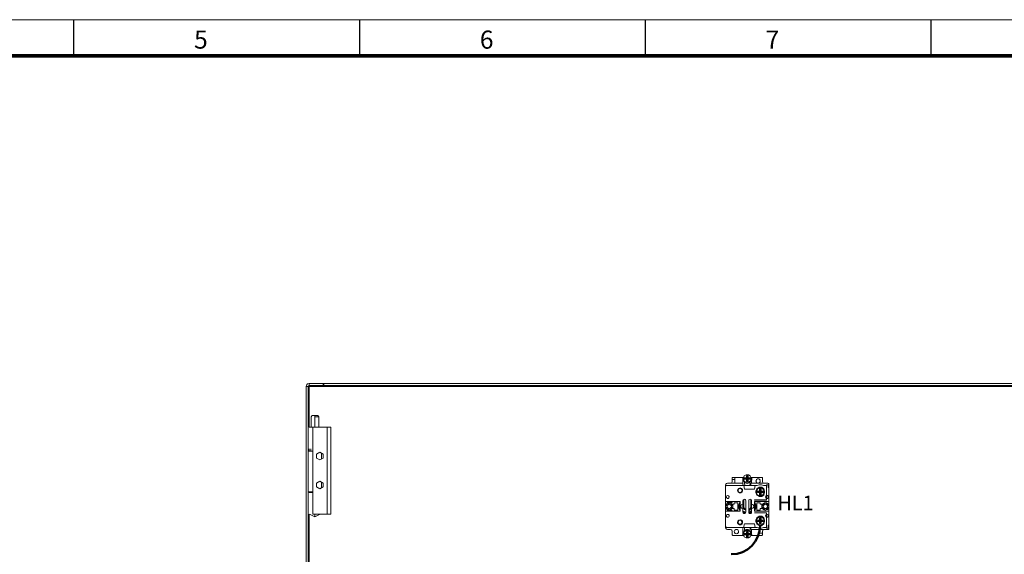
# Model space of a CAD drawing. Units: millimetres. Extents: x 0 to 6720, y 0 to 297.
# Drawn here: x 5160 to 5296, y 223 to 297 of the extents above; entities that cross this region are included whole.
import ezdxf

# ---------------------------------------------------------------- set-up
doc = ezdxf.new("R2010")
doc.units = ezdxf.units.MM
doc.layers.add('1 Основная', color=30, linetype='Continuous', lineweight=50)
doc.layers.add('ЛИСТ', color=4, linetype='Continuous')
doc.styles.add('TEXT', font='isocpeur.ttf')

# ---------------------------------------------------------------- blocks, each defined once
blk = doc.blocks.new('А3_1')
at = {"lineweight": 5}
blk.add_line((0, 297), (420, 297), dxfattribs=at)
for p, q in [((217.5, 292), (217.5, 297)), ((257, 292), (257, 297)), ((296.5, 292), (296.5, 297)), ((336, 292), (336, 297))]:
    blk.add_line(p, q)
at = {"const_width": 0.5}
blk.add_lwpolyline([(20, 5), (20, 292), (415, 292), (415, 5), (20, 5)], dxfattribs=at)
at = {"style": 'TEXT'}
for s, p in [('5', (234.1, 293)), ('6', (273.6, 293)), ('7', (313.1, 293))]:
    blk.add_text(s, height=2.5, dxfattribs=at).set_placement(p)

msp = doc.modelspace()

# ---------------------------------------------------------------- linework, layer by layer
at = {"layer": '1 Основная', "linetype": 'Continuous', "lineweight": 0, "ltscale": 4}
for p, q in [((5199.59, 246.32), (5199.65, 246.53)), ((5199.65, 246.53), (5199.8, 246.68)), ((5199.8, 246.68), (5200.01, 246.74)), ((5199.91, 246.38), (5199.95, 246.42)), ((5199.95, 246.42), (5200.01, 246.44)), ((5200.01, 246.44), (5215.59, 246.44)), ((5201.93, 246.44), (5201.93, 246.74)), ((5201.93, 246.44), (5316.65, 246.44)), ((5202.05, 246.44), (5202.05, 246.74)), ((5214.9, 246.44), (5216.28, 246.44)), ((5216.28, 246.74), (5318.57, 246.74)), ((5216.28, 246.44), (5318.57, 246.44)), ((5199.59, 246.32), (5318.99, 246.32)), ((5199.89, 127.76), (5199.89, 246.32)), ((5200.01, 240.7), (5200.01, 246.32)), ((5200.29, 242.15), (5200.42, 242.3)), ((5200.81, 242.3), (5200.81, 240.7)), ((5200.28, 240.7), (5200.29, 242.15)), ((5200.81, 242.15), (5201.33, 242.15)), ((5201.33, 242.15), (5201.34, 240.7)), ((5200.01, 240.7), (5200.5, 240.7)), ((5200.5, 240.7), (5200.5, 228.7)), ((5200.81, 240.7), (5202.23, 240.7)), ((5202.5, 240.7), (5202.5, 228.7)), ((5199.89, 231.78), (5199.89, 237.38)), ((5199.89, 237.38), (5200.35, 237.38)), ((5199.96, 237.38), (5200.14, 237.38)), ((5200.01, 237.38), (5200.01, 237.7)), ((5200.26, 237.38), (5200.26, 237.7)), ((5200.35, 237.38), (5200.5, 237.38)), ((5201.04, 236.97), (5201.5, 237.23)), ((5201.5, 237.23), (5201.96, 236.97)), ((5201.73, 236.31), (5201.73, 237.09)), ((5201.96, 236.44), (5201.96, 236.97)), ((5201.5, 236.17), (5201.96, 236.44)), ((5260.16, 233.97), (5260.42, 234.12)), ((5260.42, 234.12), (5260.72, 234.12)), ((5260.72, 234.12), (5260.98, 233.97)), ((5201.04, 232.97), (5201.5, 233.23)), ((5201.5, 233.23), (5201.96, 232.97)), ((5201.73, 232.31), (5201.73, 233.09)), ((5201.96, 232.44), (5201.96, 232.97)), ((5257.57, 232.7), (5257.61, 232.83)), ((5257.7, 232.93), (5257.83, 232.96)), ((5257.83, 232.96), (5259.97, 232.96)), ((5258.27, 232.96), (5258.37, 232.99)), ((5258.37, 232.99), (5258.44, 233.06)), ((5258.44, 233.06), (5258.47, 233.16)), ((5258.47, 233.66), (5258.48, 233.71)), ((5258.47, 233.16), (5258.47, 233.46)), ((5258.48, 233.71), (5258.52, 233.75)), ((5258.52, 233.75), (5258.57, 233.76)), ((5258.57, 233.76), (5260.02, 233.76)), ((5259.87, 233.76), (5259.92, 233.75)), ((5259.92, 233.75), (5259.96, 233.71)), ((5259.96, 233.71), (5259.97, 233.66)), ((5259.97, 232.86), (5259.97, 233.66)), ((5259.97, 233.52), (5260.03, 233.52)), ((5259.97, 233.35), (5260.05, 233.35)), ((5259.97, 232.86), (5260.02, 232.66)), ((5260.02, 233.52), (5260.02, 233.76)), ((5260.02, 233.62), (5260.03, 233.68)), ((5260.03, 233.71), (5260.16, 233.97)), ((5260.03, 233.71), (5260.41, 233.71)), ((5260.03, 233.49), (5260.03, 233.52)), ((5260.03, 233.49), (5260.07, 233.24)), ((5260.07, 233.24), (5260.28, 233.02)), ((5260.16, 233.26), (5260.42, 233.11)), ((5260.17, 233.52), (5260.24, 233.52)), ((5260.17, 232.91), (5260.17, 233.13)), ((5260.17, 232.91), (5260.21, 232.7)), ((5260.19, 233.52), (5260.19, 233.66)), ((5260.24, 233.66), (5260.24, 233.71)), ((5260.24, 233.52), (5260.41, 233.52)), ((5260.28, 233.02), (5260.57, 232.94)), ((5260.41, 233.52), (5260.44, 233.51)), ((5260.42, 233.11), (5260.72, 233.11)), ((5260.44, 233.72), (5260.46, 233.74)), ((5260.46, 233.74), (5260.47, 233.77)), ((5260.46, 233.57), (5260.49, 233.58)), ((5260.46, 233.49), (5260.47, 233.46)), ((5260.47, 233.46), (5260.52, 233.42)), ((5260.49, 233.58), (5260.52, 233.6)), ((5260.49, 233.47), (5260.52, 233.45)), ((5260.52, 233.6), (5260.52, 233.63)), ((5260.52, 233.45), (5260.52, 233.42)), ((5260.52, 233.24), (5260.52, 233.42)), ((5260.57, 232.94), (5260.87, 233.03)), ((5260.62, 233.86), (5260.67, 234)), ((5260.62, 233.63), (5260.62, 233.86)), ((5260.62, 233.24), (5260.62, 233.42)), ((5260.63, 233.6), (5260.65, 233.58)), ((5260.63, 233.45), (5260.65, 233.47)), ((5260.65, 233.58), (5260.68, 233.57)), ((5260.65, 233.47), (5260.7, 233.51)), ((5260.68, 233.74), (5260.7, 233.72)), ((5260.68, 233.49), (5260.7, 233.51)), ((5260.7, 233.72), (5260.73, 233.71)), ((5260.7, 233.51), (5260.73, 233.52)), ((5260.72, 233.11), (5260.98, 233.26)), ((5260.73, 233.71), (5261.11, 233.71)), ((5260.73, 233.52), (5260.92, 233.52)), ((5260.87, 233.03), (5261.08, 233.26)), ((5260.92, 233.71), (5260.95, 233.66)), ((5260.92, 233.68), (5261.11, 233.68)), ((5260.92, 233.52), (5260.97, 233.52)), ((5260.93, 232.7), (5260.97, 232.91)), ((5260.95, 233.52), (5260.95, 233.66)), ((5260.97, 233.52), (5261.11, 233.52)), ((5260.97, 232.91), (5260.97, 233.13)), ((5260.98, 233.97), (5261.11, 233.71)), ((5260.98, 233.26), (5261.11, 233.52)), ((5261.05, 232.75), (5261.08, 232.85)), ((5261.08, 233.26), (5261.11, 233.49)), ((5261.08, 232.85), (5261.09, 232.96)), ((5261.09, 233.35), (5261.17, 233.35)), ((5261.09, 232.96), (5263.43, 232.96)), ((5261.12, 233.52), (5261.12, 233.76)), ((5261.12, 233.76), (5262.57, 233.76)), ((5261.12, 233.55), (5261.12, 233.62)), ((5261.12, 233.52), (5261.17, 233.52)), ((5261.17, 232.96), (5261.18, 233.71)), ((5261.18, 233.71), (5261.22, 233.75)), ((5261.22, 233.75), (5261.25, 233.75)), ((5261.79, 233.22), (5261.79, 233.33)), ((5261.8, 233.15), (5261.86, 233.06)), ((5261.8, 233.14), (5261.91, 233.01)), ((5261.82, 233.39), (5261.88, 233.48)), ((5261.84, 233.46), (5261.99, 233.55)), ((5261.9, 233.01), (5262.07, 232.96)), ((5261.91, 233.01), (5262.07, 232.96)), ((5261.93, 232.66), (5262.22, 232.75)), ((5261.94, 233.52), (5262.03, 233.55)), ((5262.11, 233.55), (5262.2, 233.52)), ((5262.22, 232.75), (5262.52, 232.75)), ((5262.23, 233.01), (5262.34, 233.14)), ((5262.27, 233.48), (5262.33, 233.39)), ((5262.28, 233.06), (5262.35, 233.15)), ((5262.3, 233.46), (5262.37, 233.3)), ((5262.34, 233.14), (5262.37, 233.3)), ((5262.36, 233.22), (5262.36, 233.33)), ((5262.52, 232.75), (5262.81, 232.66)), ((5262.57, 233.76), (5262.62, 233.75)), ((5262.62, 233.75), (5262.66, 233.71)), ((5262.66, 233.71), (5262.67, 233.66)), ((5262.7, 233.06), (5262.77, 232.99)), ((5262.77, 232.99), (5262.87, 232.96)), ((5263.23, 230.64), (5263.23, 232.76)), ((5263.23, 230.64), (5263.23, 232.76)), ((5263.23, 232.76), (5263.47, 232.76)), ((5263.43, 232.96), (5263.5, 232.94)), ((5263.5, 232.94), (5263.55, 232.89)), ((5263.55, 232.89), (5263.57, 232.82)), ((5199.89, 231.78), (5200.5, 231.78)), ((5199.96, 231.78), (5200.14, 231.78)), ((5200.01, 231.7), (5200.01, 231.78)), ((5200.01, 231.7), (5200.5, 231.7)), ((5200.19, 231.78), (5200.22, 231.78)), ((5200.22, 231.7), (5200.22, 231.78)), ((5201.5, 232.17), (5201.96, 232.44)), ((5257.57, 226.82), (5257.57, 232.7)), ((5257.57, 232.52), (5257.59, 232.59)), ((5257.59, 232.59), (5257.64, 232.64)), ((5257.64, 232.64), (5257.71, 232.66)), ((5259.25, 232.11), (5259.38, 232.25)), ((5259.28, 232.09), (5259.4, 232.23)), ((5259.31, 231.73), (5259.47, 231.62)), ((5259.32, 232.08), (5259.42, 232.2)), ((5259.33, 231.75), (5259.48, 231.65)), ((5259.36, 231.78), (5259.49, 231.69)), ((5259.38, 232.25), (5259.57, 232.31)), ((5259.4, 232.23), (5259.57, 232.28)), ((5259.42, 232.2), (5259.57, 232.24)), ((5259.47, 231.62), (5259.67, 231.62)), ((5259.48, 231.65), (5259.66, 231.65)), ((5259.49, 231.69), (5259.65, 231.69)), ((5259.57, 232.31), (5259.76, 232.25)), ((5259.57, 232.28), (5259.74, 232.23)), ((5259.57, 232.24), (5259.72, 232.2)), ((5259.65, 231.69), (5259.78, 231.78)), ((5259.66, 231.65), (5259.81, 231.75)), ((5259.67, 231.62), (5259.84, 231.73)), ((5259.72, 232.2), (5259.83, 232.08)), ((5259.74, 232.23), (5259.86, 232.09)), ((5259.76, 232.25), (5259.89, 232.11)), ((5259.78, 231.78), (5259.85, 231.92)), ((5259.81, 231.75), (5259.89, 231.91)), ((5259.83, 232.08), (5259.85, 231.92)), ((5259.84, 231.73), (5259.92, 231.91)), ((5259.86, 232.09), (5259.89, 231.91)), ((5259.89, 232.11), (5259.92, 231.91)), ((5260.07, 232.66), (5261.93, 232.66)), ((5260.17, 232.16), (5261.57, 232.16)), ((5260.21, 232.7), (5260.24, 232.66)), ((5260.9, 232.66), (5260.93, 232.7)), ((5261.57, 232.16), (5261.67, 232.66)), ((5261.77, 231.84), (5261.89, 232.19)), ((5261.84, 231.91), (5262, 232.17)), ((5261.84, 231.61), (5261.87, 231.53)), ((5261.87, 231.53), (5262, 231.35)), ((5261.89, 232.19), (5262.19, 232.41)), ((5261.96, 232.12), (5262, 232.17)), ((5261.99, 231.66), (5261.99, 231.86)), ((5262, 232.17), (5262.27, 232.3)), ((5262.06, 231.79), (5262.34, 231.79)), ((5262.12, 232.23), (5262.22, 232.29)), ((5262.19, 232.41), (5262.56, 232.41)), ((5262.22, 232.29), (5262.26, 232.3)), ((5262.27, 232.3), (5262.31, 232.31)), ((5262.27, 231.66), (5262.34, 231.73)), ((5262.31, 232.1), (5262.31, 232.31)), ((5262.31, 232.31), (5262.35, 232.31)), ((5262.35, 232.31), (5262.39, 232.31)), ((5262.39, 232.31), (5262.44, 232.31)), ((5262.4, 232.07), (5262.44, 232.1)), ((5262.4, 231.79), (5262.4, 232.07)), ((5262.47, 232.3), (5262.74, 232.17)), ((5262.47, 231.66), (5262.75, 231.66)), ((5262.48, 232.3), (5262.53, 232.29)), ((5262.53, 232.29), (5262.62, 232.23)), ((5262.56, 232.41), (5262.86, 232.19)), ((5262.68, 231.79), (5262.75, 231.86)), ((5262.74, 232.17), (5262.9, 231.91)), ((5262.74, 232.17), (5262.79, 232.12)), ((5262.74, 231.35), (5262.9, 231.61)), ((5262.74, 231.35), (5262.87, 231.53)), ((5262.75, 231.66), (5262.75, 231.86)), ((5262.76, 232.13), (5262.79, 232.12)), ((5262.79, 232.12), (5262.9, 231.91)), ((5262.81, 232.66), (5263.21, 232.66)), ((5262.86, 232.19), (5262.97, 231.84)), ((5262.86, 231.33), (5262.97, 231.68)), ((5262.87, 231.53), (5262.9, 231.61)), ((5262.97, 231.68), (5262.97, 231.84)), ((5263.21, 230.66), (5263.21, 232.66)), ((5257.57, 230.42), (5259.57, 230.42)), ((5257.58, 229.86), (5257.66, 230.04)), ((5257.62, 229.86), (5257.69, 230.02)), ((5257.66, 230.04), (5257.67, 230.05)), ((5257.69, 231.14), (5257.76, 231.23)), ((5257.69, 230.02), (5257.81, 230.14)), ((5257.72, 230.93), (5257.81, 230.87)), ((5257.76, 231.23), (5257.87, 231.26)), ((5257.79, 230.18), (5257.97, 230.25)), ((5257.81, 230.87), (5257.93, 230.87)), ((5257.81, 230.14), (5257.97, 230.21)), ((5257.83, 229.94), (5257.89, 230)), ((5257.87, 231.26), (5257.98, 231.23)), ((5257.89, 230.22), (5257.92, 230.24)), ((5257.89, 230), (5257.97, 230.04)), ((5257.92, 230.24), (5257.97, 230.25)), ((5257.93, 230.87), (5258.02, 230.93)), ((5257.95, 230.03), (5258.07, 230.06)), ((5257.98, 231.23), (5258.05, 231.14)), ((5258, 230.05), (5258.04, 230.06)), ((5258.02, 230.93), (5258.07, 231.03)), ((5258.04, 230.26), (5258.1, 230.26)), ((5258.04, 230.06), (5258.07, 230.06)), ((5258.05, 231.14), (5258.07, 231.03)), ((5258.1, 230.26), (5258.17, 230.25)), ((5258.1, 230.06), (5258.17, 230.04)), ((5258.17, 230.04), (5258.17, 230.25)), ((5258.17, 230.21), (5258.33, 230.14)), ((5258.17, 230.04), (5258.35, 229.86)), ((5258.17, 230.04), (5258.25, 230)), ((5258.23, 230.24), (5258.25, 230.22)), ((5258.25, 230), (5258.31, 229.94)), ((5258.33, 230.14), (5258.45, 230.02)), ((5258.35, 230.18), (5258.49, 230.04)), ((5258.35, 230.18), (5258.48, 230.05)), ((5258.45, 230.02), (5258.52, 229.86)), ((5258.47, 230.31), (5258.47, 230.42)), ((5258.48, 230.05), (5258.49, 230.04)), ((5258.49, 230.04), (5258.56, 229.86)), ((5259.27, 229.26), (5259.27, 230.26)), ((5259.39, 229.99), (5259.57, 230.42)), ((5259.39, 229.95), (5259.57, 230.34)), ((5259.55, 230.02), (5259.56, 230.03)), ((5259.55, 230), (5259.56, 230.01)), ((5259.55, 229.99), (5259.55, 230)), ((5259.56, 230.06), (5259.57, 230.07)), ((5259.56, 230.04), (5259.56, 230.06)), ((5259.56, 230.04), (5259.56, 230.05)), ((5259.56, 230.01), (5259.56, 230.01)), ((5259.69, 229.85), (5259.79, 230)), ((5259.79, 230), (5259.97, 230.06)), ((5259.97, 230.48), (5260.07, 230.56)), ((5259.97, 228.96), (5259.97, 230.56)), ((5259.97, 230.33), (5260.01, 230.4)), ((5259.98, 230.6), (5260.07, 230.64)), ((5259.99, 230.64), (5260.01, 230.65)), ((5259.99, 230.64), (5259.99, 230.64)), ((5259.99, 229.93), (5260.07, 230.05)), ((5260, 230.66), (5260.07, 230.73)), ((5260.01, 230.65), (5260.02, 230.64)), ((5260.01, 230.4), (5260.07, 230.43)), ((5260.02, 230.64), (5260.02, 230.66)), ((5260.02, 230.66), (5260.04, 230.66)), ((5260.04, 230.66), (5260.05, 230.67)), ((5260.05, 230.67), (5260.07, 230.68)), ((5260.07, 230.73), (5260.17, 230.76)), ((5260.17, 230.76), (5260.27, 230.73)), ((5260.27, 230.73), (5260.34, 230.66)), ((5260.77, 230.56), (5260.8, 230.66)), ((5260.8, 230.66), (5260.87, 230.73)), ((5260.87, 230.73), (5260.97, 230.76)), ((5260.97, 230.76), (5261.07, 230.73)), ((5261.07, 230.68), (5261.09, 230.67)), ((5261.07, 230.64), (5261.16, 230.6)), ((5261.07, 230.56), (5261.17, 230.46)), ((5261.07, 230.56), (5261.17, 230.49)), ((5261.07, 230.41), (5261.17, 230.32)), ((5261.07, 230.09), (5261.08, 230.08)), ((5261.09, 230.67), (5261.1, 230.66)), ((5261.1, 230.66), (5261.12, 230.66)), ((5261.12, 230.66), (5261.12, 230.64)), ((5261.12, 230.64), (5261.14, 230.65)), ((5261.14, 230.66), (5261.17, 230.56)), ((5261.14, 230.65), (5261.15, 230.64)), ((5261.15, 230.64), (5261.15, 230.64)), ((5261.17, 228.96), (5261.17, 230.56)), ((5261.17, 228.96), (5261.17, 230.56)), ((5261.17, 230.06), (5261.35, 230)), ((5261.35, 230), (5261.46, 229.85)), ((5261.57, 230.66), (5263.21, 230.66)), ((5261.57, 230.42), (5263.57, 230.42)), ((5261.57, 230.42), (5261.75, 229.99)), ((5261.57, 230.34), (5261.75, 229.95)), ((5261.59, 230.02), (5261.59, 230)), ((5261.59, 230.01), (5261.59, 230)), ((5261.59, 230), (5261.6, 229.99)), ((5261.87, 230.26), (5262.37, 230.26)), ((5261.89, 231.33), (5262.19, 231.11)), ((5262.06, 231.2), (5262.68, 231.2)), ((5262.07, 231.3), (5262.22, 231.25)), ((5262.19, 231.11), (5262.56, 231.11)), ((5262.33, 231.21), (5262.35, 231.21)), ((5262.35, 231.21), (5262.37, 231.21)), ((5262.37, 231.21), (5262.41, 231.21)), ((5262.41, 231.21), (5262.44, 231.21)), ((5262.52, 231.25), (5262.67, 231.3)), ((5262.56, 231.11), (5262.86, 231.33)), ((5262.57, 229.46), (5262.57, 230.06)), ((5262.58, 229.86), (5262.66, 230.04)), ((5262.62, 229.86), (5262.69, 230.02)), ((5262.66, 230.04), (5262.79, 230.18)), ((5262.66, 230.04), (5262.67, 230.05)), ((5262.67, 231.3), (5262.74, 231.35)), ((5262.67, 230.05), (5262.79, 230.18)), ((5262.69, 230.02), (5262.81, 230.14)), ((5262.79, 230.18), (5262.97, 230.25)), ((5262.81, 230.14), (5262.97, 230.21)), ((5262.83, 229.94), (5262.89, 230)), ((5262.89, 230.22), (5262.92, 230.24)), ((5262.89, 230), (5262.97, 230.04)), ((5262.92, 230.24), (5262.97, 230.25)), ((5262.95, 230.03), (5263.07, 230.06)), ((5263, 230.05), (5263.04, 230.06)), ((5263.04, 230.26), (5263.1, 230.26)), ((5263.04, 230.06), (5263.07, 230.06)), ((5263.1, 230.26), (5263.17, 230.25)), ((5263.1, 230.06), (5263.14, 230.05)), ((5263.11, 231.18), (5263.21, 231.25)), ((5263.11, 230.94), (5263.21, 230.87)), ((5263.14, 230.05), (5263.17, 230.04)), ((5263.17, 230.04), (5263.17, 230.25)), ((5263.17, 230.21), (5263.33, 230.14)), ((5263.17, 230.04), (5263.35, 229.86)), ((5263.17, 230.04), (5263.25, 230)), ((5263.23, 231.26), (5263.35, 231.25)), ((5263.23, 230.86), (5263.35, 230.87)), ((5263.23, 230.24), (5263.25, 230.22)), ((5263.25, 230), (5263.31, 229.94)), ((5263.33, 230.14), (5263.45, 230.02)), ((5263.35, 231.25), (5263.44, 231.17)), ((5263.35, 230.87), (5263.44, 230.95)), ((5263.35, 230.18), (5263.49, 230.04)), ((5263.35, 230.18), (5263.48, 230.05)), ((5263.45, 230.02), (5263.52, 229.86)), ((5263.48, 230.05), (5263.49, 230.04)), ((5263.49, 230.04), (5263.56, 229.86)), ((5200.01, 145.7), (5200.01, 228.7)), ((5200.08, 228.7), (5200.81, 228.3)), ((5200.5, 228.7), (5203, 228.7)), ((5200.81, 228.7), (5200.82, 228.7)), ((5200.81, 228.7), (5202.23, 228.7)), ((5202.64, 228.7), (5202.7, 228.7)), ((5257.57, 229.79), (5257.58, 229.86)), ((5257.57, 229.73), (5257.57, 229.79)), ((5257.58, 229.86), (5257.79, 229.86)), ((5257.58, 229.66), (5257.66, 229.48)), ((5257.58, 229.66), (5257.79, 229.66)), ((5257.62, 229.66), (5257.69, 229.5)), ((5257.66, 229.48), (5257.79, 229.34)), ((5257.69, 229.5), (5257.81, 229.38)), ((5257.76, 228.63), (5257.87, 228.66)), ((5257.77, 229.72), (5257.8, 229.87)), ((5257.77, 229.79), (5257.79, 229.86)), ((5257.78, 229.71), (5257.81, 229.64)), ((5257.79, 229.34), (5257.97, 229.27)), ((5257.81, 229.38), (5257.97, 229.31)), ((5257.83, 229.58), (5257.89, 229.52)), ((5257.86, 229.32), (5257.88, 229.3)), ((5257.87, 228.66), (5257.98, 228.63)), ((5257.88, 229.3), (5257.97, 229.27)), ((5257.89, 229.52), (5257.97, 229.48)), ((5257.96, 229.49), (5257.98, 229.47)), ((5257.99, 229.47), (5258.15, 229.47)), ((5258.04, 229.46), (5258.1, 229.46)), ((5258.04, 229.26), (5258.1, 229.26)), ((5258.1, 229.46), (5258.17, 229.48)), ((5258.1, 229.26), (5258.17, 229.27)), ((5258.16, 229.47), (5258.18, 229.49)), ((5258.17, 229.48), (5258.35, 229.66)), ((5258.17, 229.48), (5258.25, 229.52)), ((5258.17, 229.31), (5258.33, 229.38)), ((5258.25, 229.52), (5258.31, 229.58)), ((5258.31, 229.94), (5258.35, 229.86)), ((5258.31, 229.58), (5258.35, 229.66)), ((5258.33, 229.64), (5258.37, 229.71)), ((5258.33, 229.38), (5258.45, 229.5)), ((5258.35, 229.87), (5258.37, 229.72)), ((5258.35, 229.34), (5258.49, 229.48)), ((5258.35, 229.34), (5258.38, 229.36)), ((5258.38, 229.36), (5258.49, 229.48)), ((5258.45, 229.5), (5258.52, 229.66)), ((5258.49, 229.48), (5258.56, 229.66)), ((5258.5, 229.52), (5258.52, 229.54)), ((5258.52, 229.54), (5258.56, 229.66)), ((5258.57, 229.46), (5258.77, 229.46)), ((5259.39, 229.86), (5259.47, 229.35)), ((5259.52, 229.84), (5259.53, 229.86)), ((5259.52, 229.82), (5259.52, 229.84)), ((5259.52, 229.82), (5259.53, 229.8)), ((5259.52, 229.79), (5259.53, 229.8)), ((5259.52, 229.77), (5259.52, 229.79)), ((5259.52, 229.78), (5259.52, 229.73)), ((5259.52, 229.73), (5259.53, 229.72)), ((5259.52, 229.7), (5259.53, 229.72)), ((5259.52, 229.7), (5259.52, 229.68)), ((5259.52, 229.68), (5259.53, 229.66)), ((5259.52, 229.21), (5259.57, 229.16)), ((5259.53, 229.93), (5259.55, 229.94)), ((5259.53, 229.91), (5259.53, 229.93)), ((5259.53, 229.9), (5259.53, 229.91)), ((5259.53, 229.9), (5259.54, 229.87)), ((5259.53, 229.86), (5259.54, 229.87)), ((5259.53, 229.86), (5259.54, 229.87)), ((5259.53, 229.66), (5259.54, 229.65)), ((5259.53, 229.62), (5259.54, 229.65)), ((5259.53, 229.62), (5259.53, 229.61)), ((5259.53, 229.61), (5259.53, 229.59)), ((5259.53, 229.59), (5259.55, 229.58)), ((5259.54, 229.97), (5259.55, 229.99)), ((5259.54, 229.97), (5259.55, 229.94)), ((5259.54, 229.94), (5259.55, 229.94)), ((5259.54, 229.55), (5259.55, 229.53)), ((5259.55, 229.53), (5259.55, 229.52)), ((5259.55, 229.52), (5259.56, 229.51)), ((5259.56, 229.5), (5259.56, 229.51)), ((5259.56, 229.48), (5259.56, 229.51)), ((5259.56, 229.48), (5259.56, 229.46)), ((5259.56, 229.46), (5259.57, 229.45)), ((5259.79, 229.52), (5259.97, 229.46)), ((5259.97, 229.19), (5260.01, 229.12)), ((5259.97, 229.04), (5260.1, 228.94)), ((5259.99, 228.88), (5260.01, 228.87)), ((5260, 228.86), (5260.07, 228.79)), ((5260.01, 229.12), (5260.37, 228.96)), ((5260.01, 228.87), (5260.02, 228.88)), ((5260.02, 228.88), (5260.02, 228.86)), ((5260.02, 228.86), (5260.04, 228.86)), ((5260.04, 228.86), (5260.05, 228.85)), ((5260.05, 228.85), (5260.07, 228.84)), ((5260.07, 228.84), (5260.08, 228.84)), ((5260.07, 228.79), (5260.17, 228.76)), ((5260.08, 228.84), (5260.1, 228.82)), ((5260.1, 228.82), (5260.15, 228.81)), ((5260.14, 229.51), (5260.32, 229.33)), ((5260.15, 228.81), (5260.15, 228.8)), ((5260.15, 228.8), (5260.17, 228.79)), ((5260.17, 228.79), (5260.19, 228.78)), ((5260.17, 228.76), (5260.27, 228.79)), ((5260.18, 229.31), (5260.37, 229.22)), ((5260.18, 228.9), (5260.33, 228.85)), ((5260.19, 228.78), (5260.2, 228.78)), ((5260.2, 228.78), (5260.21, 228.78)), ((5260.21, 228.78), (5260.22, 228.77)), ((5260.27, 228.79), (5260.34, 228.86)), ((5260.32, 229.33), (5260.37, 229.31)), ((5260.77, 229.31), (5260.82, 229.33)), ((5260.77, 229.21), (5260.82, 229.21)), ((5260.77, 228.96), (5260.92, 228.99)), ((5260.8, 228.87), (5260.96, 228.91)), ((5260.8, 228.86), (5260.87, 228.79)), ((5260.81, 228.85), (5261.05, 228.94)), ((5260.82, 229.33), (5261, 229.51)), ((5260.82, 229.21), (5261.08, 229.44)), ((5260.87, 228.79), (5260.97, 228.76)), ((5260.92, 228.99), (5261.17, 229.2)), ((5260.92, 228.77), (5260.93, 228.78)), ((5260.93, 228.78), (5260.94, 228.78)), ((5260.94, 228.78), (5260.96, 228.78)), ((5260.96, 228.91), (5261.05, 228.94)), ((5260.96, 228.78), (5260.97, 228.79)), ((5260.97, 228.79), (5260.99, 228.8)), ((5260.97, 228.76), (5261.07, 228.79)), ((5260.99, 228.8), (5260.99, 228.81)), ((5260.99, 228.81), (5261.01, 228.8)), ((5261, 229.51), (5261.07, 229.76)), ((5261.01, 228.8), (5261.05, 228.83)), ((5261.05, 228.94), (5261.17, 229.06)), ((5261.05, 228.94), (5261.17, 229.03)), ((5261.05, 228.83), (5261.07, 228.84)), ((5261.07, 228.79), (5261.14, 228.86)), ((5261.07, 228.84), (5261.09, 228.85)), ((5261.09, 228.85), (5261.1, 228.86)), ((5261.1, 228.86), (5261.12, 228.86)), ((5261.12, 228.86), (5261.12, 228.88)), ((5261.12, 228.88), (5261.14, 228.87)), ((5261.14, 228.86), (5261.17, 228.96)), ((5261.14, 228.87), (5261.15, 228.88)), ((5261.17, 229.46), (5261.35, 229.52)), ((5261.35, 229.52), (5261.46, 229.67)), ((5261.46, 229.67), (5261.46, 229.85)), ((5261.57, 229.1), (5261.75, 229.53)), ((5261.57, 229.45), (5261.58, 229.46)), ((5261.57, 229.16), (5261.62, 229.21)), ((5261.57, 228.88), (5263.23, 228.88)), ((5261.58, 229.5), (5261.59, 229.5)), ((5261.58, 229.48), (5261.59, 229.5)), ((5261.58, 229.46), (5261.58, 229.48)), ((5261.59, 229.52), (5261.6, 229.53)), ((5261.59, 229.5), (5261.59, 229.52)), ((5261.6, 229.99), (5261.6, 229.97)), ((5261.6, 229.97), (5261.6, 229.95)), ((5261.6, 229.95), (5261.61, 229.93)), ((5261.6, 229.57), (5261.61, 229.59)), ((5261.6, 229.55), (5261.6, 229.57)), ((5261.6, 229.53), (5261.6, 229.55)), ((5261.61, 229.93), (5261.61, 229.91)), ((5261.61, 229.91), (5261.61, 229.9)), ((5261.61, 229.9), (5261.61, 229.88)), ((5261.61, 229.88), (5261.62, 229.86)), ((5261.61, 229.86), (5261.62, 229.86)), ((5261.61, 229.64), (5261.62, 229.66)), ((5261.61, 229.65), (5261.61, 229.64)), ((5261.61, 229.62), (5261.61, 229.64)), ((5261.61, 229.61), (5261.61, 229.62)), ((5261.61, 229.59), (5261.61, 229.61)), ((5261.62, 229.84), (5261.62, 229.82)), ((5261.62, 229.82), (5261.62, 229.81)), ((5261.62, 229.81), (5261.62, 229.79)), ((5261.62, 229.73), (5261.62, 229.79)), ((5261.62, 229.71), (5261.62, 229.73)), ((5261.62, 229.7), (5261.62, 229.71)), ((5261.62, 229.68), (5261.62, 229.7)), ((5261.62, 229.66), (5261.62, 229.68)), ((5261.67, 229.35), (5261.75, 229.86)), ((5261.75, 229.53), (5261.75, 229.99)), ((5262.57, 229.79), (5262.58, 229.86)), ((5262.57, 229.73), (5262.57, 229.79)), ((5262.58, 229.86), (5262.79, 229.86)), ((5262.58, 229.66), (5262.66, 229.48)), ((5262.58, 229.66), (5262.79, 229.66)), ((5262.62, 229.66), (5262.69, 229.5)), ((5262.66, 229.48), (5262.79, 229.34)), ((5262.69, 229.5), (5262.81, 229.38)), ((5262.77, 229.72), (5262.8, 229.87)), ((5262.77, 229.79), (5262.79, 229.86)), ((5262.78, 229.71), (5262.81, 229.64)), ((5262.79, 229.34), (5262.97, 229.27)), ((5262.81, 229.38), (5262.97, 229.31)), ((5262.83, 229.58), (5262.89, 229.52)), ((5262.86, 229.32), (5262.88, 229.3)), ((5262.88, 229.3), (5262.97, 229.27)), ((5262.89, 229.52), (5262.97, 229.48)), ((5262.96, 229.49), (5262.98, 229.47)), ((5262.99, 229.47), (5263.15, 229.47)), ((5263.04, 229.46), (5263.1, 229.46)), ((5263.04, 229.26), (5263.1, 229.26)), ((5263.1, 229.46), (5263.17, 229.48)), ((5263.1, 229.26), (5263.17, 229.27)), ((5263.11, 228.58), (5263.21, 228.65)), ((5263.16, 229.47), (5263.18, 229.49)), ((5263.17, 229.48), (5263.35, 229.66)), ((5263.17, 229.48), (5263.25, 229.52)), ((5263.17, 229.31), (5263.33, 229.38)), ((5263.21, 226.86), (5263.21, 228.86)), ((5263.23, 226.76), (5263.23, 228.88)), ((5263.23, 228.66), (5263.35, 228.65)), ((5263.25, 229.52), (5263.31, 229.58)), ((5263.31, 229.94), (5263.35, 229.86)), ((5263.31, 229.58), (5263.35, 229.66)), ((5263.33, 229.64), (5263.37, 229.71)), ((5263.33, 229.38), (5263.45, 229.5)), ((5263.35, 229.87), (5263.37, 229.72)), ((5263.35, 229.34), (5263.49, 229.48)), ((5263.35, 229.34), (5263.38, 229.36)), ((5263.35, 228.65), (5263.44, 228.57)), ((5263.38, 229.36), (5263.49, 229.48)), ((5263.45, 229.5), (5263.52, 229.66)), ((5263.49, 229.48), (5263.56, 229.66)), ((5263.5, 229.52), (5263.52, 229.54)), ((5263.52, 229.54), (5263.56, 229.66)), ((5257.69, 228.54), (5257.76, 228.63)), ((5257.72, 228.33), (5257.81, 228.27)), ((5257.81, 228.27), (5257.93, 228.27)), ((5257.93, 228.27), (5258.02, 228.33)), ((5257.98, 228.63), (5258.05, 228.54)), ((5258.02, 228.33), (5258.07, 228.43)), ((5258.05, 228.54), (5258.07, 228.43)), ((5259.25, 227.71), (5259.38, 227.85)), ((5259.28, 227.69), (5259.4, 227.83)), ((5259.31, 227.33), (5259.47, 227.22)), ((5259.32, 227.68), (5259.42, 227.8)), ((5259.33, 227.35), (5259.48, 227.25)), ((5259.36, 227.38), (5259.49, 227.29)), ((5259.38, 227.85), (5259.57, 227.91)), ((5259.4, 227.83), (5259.57, 227.88)), ((5259.42, 227.8), (5259.57, 227.84)), ((5259.49, 227.29), (5259.65, 227.29)), ((5259.57, 227.91), (5259.76, 227.85)), ((5259.57, 227.88), (5259.74, 227.83)), ((5259.57, 227.84), (5259.72, 227.8)), ((5259.65, 227.29), (5259.78, 227.38)), ((5259.66, 227.25), (5259.81, 227.35)), ((5259.67, 227.22), (5259.84, 227.33)), ((5259.72, 227.8), (5259.83, 227.68)), ((5259.74, 227.83), (5259.86, 227.69)), ((5259.76, 227.85), (5259.89, 227.71)), ((5259.78, 227.38), (5259.85, 227.52)), ((5259.81, 227.35), (5259.89, 227.51)), ((5259.83, 227.68), (5259.85, 227.52)), ((5259.84, 227.33), (5259.92, 227.51)), ((5259.86, 227.69), (5259.89, 227.51)), ((5259.89, 227.71), (5259.92, 227.51)), ((5260.03, 226.86), (5260.17, 227.36)), ((5260.17, 227.36), (5261.57, 227.36)), ((5261.57, 227.36), (5261.67, 226.86)), ((5261.77, 227.68), (5261.89, 227.33)), ((5261.83, 227.86), (5261.96, 228.13)), ((5261.83, 227.86), (5262.21, 227.86)), ((5261.83, 227.66), (5261.96, 227.39)), ((5261.83, 227.66), (5262.21, 227.66)), ((5261.84, 227.65), (5261.87, 227.53)), ((5261.87, 227.53), (5261.96, 227.39)), ((5261.88, 227.97), (5261.95, 228.11)), ((5261.89, 228.19), (5262.19, 228.41)), ((5261.89, 227.33), (5262.19, 227.11)), ((5261.95, 228.11), (5261.96, 228.13)), ((5261.96, 228.13), (5262.22, 228.29)), ((5261.96, 228.13), (5262.2, 228.28)), ((5261.96, 227.39), (5262.08, 227.3)), ((5261.96, 227.39), (5262.22, 227.23)), ((5262.01, 227.84), (5262.03, 227.86)), ((5262.02, 227.69), (5262.02, 227.83)), ((5262.06, 228.32), (5262.68, 228.32)), ((5262.06, 227.79), (5262.28, 227.79)), ((5262.08, 227.3), (5262.22, 227.23)), ((5262.19, 228.41), (5262.56, 228.41)), ((5262.2, 228.28), (5262.22, 228.29)), ((5262.24, 227.87), (5262.26, 227.89)), ((5262.24, 227.65), (5262.26, 227.63)), ((5262.26, 227.89), (5262.27, 227.92)), ((5262.26, 227.63), (5262.27, 227.6)), ((5262.27, 227.6), (5262.34, 227.67)), ((5262.27, 227.38), (5262.27, 227.6)), ((5262.28, 227.79), (5262.31, 227.8)), ((5262.28, 227.73), (5262.31, 227.72)), ((5262.31, 227.8), (5262.33, 227.82)), ((5262.31, 227.72), (5262.33, 227.7)), ((5262.33, 227.82), (5262.34, 227.85)), ((5262.33, 227.7), (5262.34, 227.67)), ((5262.4, 228.07), (5262.47, 228.14)), ((5262.4, 227.85), (5262.4, 228.07)), ((5262.41, 227.82), (5262.43, 227.8)), ((5262.41, 227.7), (5262.43, 227.72)), ((5262.43, 227.8), (5262.46, 227.79)), ((5262.43, 227.72), (5262.46, 227.73)), ((5262.48, 227.89), (5262.5, 227.87)), ((5262.48, 227.63), (5262.5, 227.65)), ((5262.5, 227.87), (5262.53, 227.86)), ((5262.5, 227.65), (5262.53, 227.66)), ((5262.51, 228.29), (5262.52, 228.29)), ((5262.53, 227.86), (5262.91, 227.86)), ((5262.53, 227.66), (5262.91, 227.66)), ((5262.56, 228.41), (5262.86, 228.19)), ((5262.56, 227.11), (5262.86, 227.33)), ((5262.67, 227.3), (5262.78, 227.39)), ((5262.68, 227.79), (5262.72, 227.82)), ((5262.7, 227.82), (5262.7, 227.84)), ((5262.7, 227.84), (5262.91, 227.84)), ((5262.7, 227.68), (5262.7, 227.7)), ((5262.7, 227.7), (5262.72, 227.7)), ((5262.72, 227.7), (5262.72, 227.82)), ((5262.77, 228.13), (5262.78, 228.13)), ((5262.78, 228.13), (5262.91, 227.86)), ((5262.78, 227.39), (5262.91, 227.66)), ((5262.82, 227.48), (5262.88, 227.54)), ((5262.86, 228.19), (5262.97, 227.84)), ((5262.86, 227.33), (5262.97, 227.68)), ((5262.88, 227.54), (5262.91, 227.65)), ((5262.91, 227.86), (5262.91, 227.84)), ((5262.91, 227.84), (5262.92, 227.79)), ((5262.91, 227.68), (5262.92, 227.73)), ((5262.91, 227.66), (5262.91, 227.68)), ((5262.92, 227.73), (5262.92, 227.79)), ((5262.97, 227.68), (5262.97, 227.84)), ((5263.07, 228.46), (5263.11, 228.58)), ((5263.07, 228.46), (5263.11, 228.34)), ((5263.11, 228.34), (5263.21, 228.27)), ((5263.23, 228.26), (5263.35, 228.27)), ((5263.35, 228.27), (5263.44, 228.35)), ((5257.59, 226.93), (5257.64, 226.88)), ((5257.61, 226.69), (5257.7, 226.59)), ((5257.64, 226.88), (5257.71, 226.86)), ((5257.7, 226.59), (5257.83, 226.56)), ((5257.71, 226.86), (5261.93, 226.86)), ((5257.83, 226.56), (5258.27, 226.56)), ((5258.27, 226.56), (5258.37, 226.53)), ((5258.37, 226.53), (5258.44, 226.46)), ((5258.44, 226.46), (5258.47, 226.36)), ((5258.47, 226.36), (5258.48, 225.81)), ((5258.8, 226.14), (5258.91, 226.01)), ((5258.84, 226.46), (5258.99, 226.55)), ((5258.91, 226.01), (5259.07, 225.96)), ((5258.99, 226.55), (5259.16, 226.55)), ((5259.07, 225.96), (5259.23, 226.01)), ((5259.16, 226.55), (5259.3, 226.46)), ((5259.23, 226.01), (5259.34, 226.14)), ((5259.3, 226.46), (5259.37, 226.3)), ((5259.34, 226.14), (5259.37, 226.3)), ((5259.47, 227.22), (5259.67, 227.22)), ((5259.48, 227.25), (5259.66, 227.25)), ((5259.97, 226.66), (5260.02, 226.86)), ((5259.97, 225.86), (5259.97, 226.66)), ((5259.97, 226.17), (5260.05, 226.17)), ((5259.97, 226), (5260.02, 226)), ((5260.02, 225.97), (5260.03, 226.03)), ((5260.02, 225.76), (5260.02, 226)), ((5260.03, 226.12), (5260.15, 226.39)), ((5260.03, 226), (5260.41, 226)), ((5260.15, 226.39), (5260.4, 226.55)), ((5260.16, 226.26), (5260.42, 226.41)), ((5260.17, 226.71), (5260.24, 226.86)), ((5260.17, 226.41), (5260.17, 226.71)), ((5260.19, 225.86), (5260.19, 226)), ((5260.4, 226.55), (5260.71, 226.56)), ((5260.41, 226), (5260.44, 226.01)), ((5260.42, 226.41), (5260.72, 226.41)), ((5260.46, 226.03), (5260.47, 226.06)), ((5260.46, 225.95), (5260.49, 225.94)), ((5260.47, 226.28), (5260.67, 226.28)), ((5260.49, 226.05), (5260.52, 226.07)), ((5260.49, 225.94), (5260.52, 225.92)), ((5260.52, 226.1), (5260.52, 226.28)), ((5260.52, 226.07), (5260.52, 226.1)), ((5260.52, 225.92), (5260.52, 225.89)), ((5260.62, 226.1), (5260.62, 226.28)), ((5260.63, 226.07), (5260.65, 226.05)), ((5260.63, 225.92), (5260.65, 225.94)), ((5260.65, 226.05), (5260.7, 226.01)), ((5260.65, 225.94), (5260.68, 225.95)), ((5260.68, 226.03), (5260.7, 226.01)), ((5260.7, 226.01), (5260.73, 226)), ((5260.71, 226.56), (5260.97, 226.41)), ((5260.72, 226.41), (5260.98, 226.26)), ((5260.73, 226), (5261.11, 226)), ((5260.9, 226.86), (5260.97, 226.71)), ((5260.95, 225.86), (5260.95, 226)), ((5260.97, 226.42), (5260.97, 226.71)), ((5260.97, 226.41), (5261.11, 226.15)), ((5260.98, 226.26), (5261.11, 226)), ((5260.99, 226.86), (5261.05, 226.77)), ((5260.99, 226.86), (5261.41, 226.86)), ((5261.05, 226.77), (5261.08, 226.67)), ((5261.08, 226.67), (5261.09, 226.56)), ((5261.09, 226.56), (5263.43, 226.56)), ((5261.1, 226.17), (5261.17, 226.17)), ((5261.11, 226.15), (5261.12, 225.97)), ((5261.12, 225.76), (5261.12, 226)), ((5261.12, 226), (5261.17, 226)), ((5261.12, 225.9), (5261.12, 225.97)), ((5261.93, 226.86), (5262.22, 226.77)), ((5262.19, 227.11), (5262.56, 227.11)), ((5262.22, 226.77), (5262.52, 226.77)), ((5262.23, 225.76), (5262.23, 226.56)), ((5262.23, 226.06), (5262.67, 226.06)), ((5262.37, 227.21), (5262.52, 227.23)), ((5262.52, 226.77), (5262.81, 226.86)), ((5262.7, 226.46), (5262.77, 226.53)), ((5262.77, 226.53), (5262.87, 226.56)), ((5262.81, 226.86), (5263.21, 226.86)), ((5263.23, 226.76), (5263.47, 226.76)), ((5263.43, 226.56), (5263.5, 226.58)), ((5263.5, 226.58), (5263.55, 226.63)), ((5263.55, 226.63), (5263.57, 226.7)), ((5258.48, 225.81), (5258.52, 225.77)), ((5258.52, 225.77), (5258.57, 225.76)), ((5258.57, 225.76), (5260.02, 225.76)), ((5259.87, 225.76), (5259.92, 225.77)), ((5259.92, 225.77), (5259.96, 225.81)), ((5259.96, 225.81), (5259.97, 225.86)), ((5260.03, 225.84), (5260.24, 225.84)), ((5260.03, 225.81), (5260.41, 225.81)), ((5260.16, 225.55), (5260.42, 225.4)), ((5260.24, 225.81), (5260.24, 225.86)), ((5260.42, 225.4), (5260.72, 225.4)), ((5260.44, 225.8), (5260.46, 225.78)), ((5260.46, 225.78), (5260.47, 225.75)), ((5260.47, 225.75), (5260.52, 225.89)), ((5260.47, 225.52), (5260.47, 225.75)), ((5260.68, 225.78), (5260.7, 225.8)), ((5260.7, 225.8), (5260.73, 225.81)), ((5260.72, 225.4), (5260.98, 225.55)), ((5260.73, 225.81), (5261.11, 225.81)), ((5260.88, 225.81), (5260.88, 225.86)), ((5260.88, 225.86), (5260.95, 225.86)), ((5260.88, 225.84), (5261.11, 225.84)), ((5260.98, 225.55), (5261.11, 225.81)), ((5261.12, 225.76), (5262.57, 225.76)), ((5261.18, 225.81), (5261.22, 225.77)), ((5261.22, 225.77), (5261.27, 225.76)), ((5262.57, 225.76), (5262.62, 225.77)), ((5262.62, 225.77), (5262.66, 225.81)), ((5262.66, 225.81), (5262.67, 225.86))]:
    msp.add_line(p, q, dxfattribs=at)
for points in [[(5199.98, 246.41), (5200.01, 246.44), (5199.89, 246.32), (5199.91, 246.38)], [(5201.93, 246.44), (5200.01, 246.44), (5200.01, 246.74), (5201.93, 246.74)], [(5201.93, 246.74), (5318.57, 246.74), (5318.78, 246.68)], [(5199.59, 246.32), (5199.59, 127.76), (5199.65, 127.55)], [(5200.42, 242.3), (5201.2, 242.3), (5201.33, 242.15)], [(5200.5, 240.7), (5203, 240.7), (5203, 228.7)], [(5201.04, 236.97), (5201.04, 236.44), (5201.5, 236.17)], [(5201.04, 232.97), (5201.04, 232.44), (5201.5, 232.17)], [(5257.67, 232.9), (5257.61, 232.83), (5257.7, 232.93)], [(5258.47, 233.66), (5258.47, 233.46), (5258.87, 233.46)], [(5258.87, 232.96), (5258.87, 233.46), (5258.87, 233.76)], [(5260.02, 233.62), (5260.02, 233.55), (5260.03, 233.49)], [(5260.03, 233.71), (5260.03, 233.68), (5260.24, 233.68)], [(5260.16, 233.26), (5260.03, 233.52), (5260.17, 233.52)], [(5260.22, 233.57), (5260.19, 233.66), (5260.24, 233.66)], [(5260.22, 233.52), (5260.22, 233.57), (5260.46, 233.57)], [(5260.44, 233.72), (5260.41, 233.71), (5260.46, 233.57)], [(5260.46, 233.49), (5260.44, 233.51), (5260.49, 233.47)], [(5260.47, 234), (5260.47, 233.77), (5260.52, 233.63)], [(5260.52, 233.86), (5260.47, 234), (5260.67, 234)], [(5260.47, 233.46), (5260.47, 233.24), (5260.67, 233.24)], [(5260.52, 233.63), (5260.52, 233.86), (5260.62, 233.86)], [(5260.63, 233.6), (5260.62, 233.63), (5260.67, 233.77)], [(5260.63, 233.45), (5260.62, 233.42), (5260.67, 233.46)], [(5260.67, 234), (5260.67, 233.77), (5260.68, 233.74)], [(5260.67, 233.24), (5260.67, 233.46), (5260.68, 233.49)], [(5260.73, 233.71), (5260.68, 233.57), (5260.92, 233.57)], [(5260.92, 233.52), (5260.92, 233.57), (5260.95, 233.66)], [(5261.05, 232.75), (5260.99, 232.66), (5261.41, 232.66)], [(5261.11, 233.71), (5261.11, 233.68), (5261.12, 233.62)], [(5261.11, 233.52), (5261.11, 233.49), (5261.12, 233.55)], [(5261.8, 233.14), (5261.77, 233.3), (5261.84, 233.46)], [(5261.99, 233.55), (5262.16, 233.55), (5262.3, 233.46)], [(5262.24, 233.01), (5262.07, 232.96), (5262.23, 233.01)], [(5262.67, 233.66), (5262.67, 233.16), (5262.7, 233.06)], [(5263.47, 232.76), (5263.47, 232.36), (5263.57, 232.36)], [(5263.57, 232.82), (5263.57, 230.42), (5263.57, 226.7)], [(5257.77, 229.1), (5257.57, 229.1), (5257.57, 232.7)], [(5257.71, 232.66), (5260.07, 232.66), (5260.17, 232.16)], [(5259.25, 232.11), (5259.22, 231.91), (5259.31, 231.73)], [(5259.28, 232.09), (5259.25, 231.91), (5259.33, 231.75)], [(5259.32, 232.08), (5259.29, 231.92), (5259.36, 231.78)], [(5261.77, 231.84), (5261.77, 231.68), (5261.89, 231.33)], [(5261.84, 231.61), (5261.83, 231.84), (5261.84, 231.91)], [(5261.96, 232.12), (5261.84, 231.91), (5261.84, 231.61), (5262, 231.35)], [(5262.06, 231.79), (5261.99, 231.86), (5262.27, 231.86)], [(5262.06, 231.73), (5261.99, 231.66), (5262.27, 231.66)], [(5262.06, 231.79), (5262.06, 231.73), (5262.34, 231.73)], [(5262.27, 232.3), (5262.27, 231.86), (5262.34, 231.79)], [(5262.27, 231.66), (5262.27, 231.22), (5262.31, 231.21)], [(5262.34, 232.07), (5262.31, 232.1), (5262.44, 232.1)], [(5262.34, 231.45), (5262.31, 231.42), (5262.44, 231.42)], [(5262.31, 231.42), (5262.31, 231.21), (5262.33, 231.21)], [(5262.34, 231.79), (5262.34, 232.07), (5262.4, 232.07)], [(5262.34, 231.73), (5262.34, 231.45), (5262.4, 231.45)], [(5262.47, 231.86), (5262.4, 231.79), (5262.68, 231.79)], [(5262.4, 231.73), (5262.4, 231.45), (5262.44, 231.42)], [(5262.47, 231.66), (5262.4, 231.73), (5262.68, 231.73)], [(5262.44, 232.1), (5262.44, 232.31), (5262.47, 232.3)], [(5262.44, 231.42), (5262.44, 231.21), (5262.47, 231.22)], [(5262.47, 232.3), (5262.47, 231.86), (5262.75, 231.86)], [(5262.47, 231.66), (5262.47, 231.22), (5262.74, 231.35)], [(5262.68, 231.79), (5262.68, 231.73), (5262.75, 231.66)], [(5262.9, 231.91), (5262.92, 231.84), (5262.9, 231.61), (5262.9, 231.91)], [(5257.57, 229.1), (5259.57, 229.1), (5259.57, 230.42)], [(5257.67, 230.05), (5257.79, 230.18), (5257.66, 230.04)], [(5257.69, 231.14), (5257.67, 231.03), (5257.72, 230.93)], [(5257.77, 230.42), (5257.77, 230.31), (5258.47, 230.31)], [(5257.83, 229.94), (5257.79, 229.86), (5257.97, 230.04)], [(5258, 230.05), (5257.97, 230.04), (5257.97, 230.25), (5258.04, 230.26)], [(5258.19, 230.03), (5258.07, 230.06), (5258.1, 230.06)], [(5258.23, 230.24), (5258.17, 230.25), (5258.35, 230.18)], [(5258.57, 230.06), (5258.57, 229.46), (5258.57, 230.06), (5258.77, 230.06)], [(5258.77, 230.06), (5258.77, 230.26), (5259.27, 230.26)], [(5259.56, 230.04), (5259.55, 230.02), (5259.56, 230.01)], [(5260, 228.86), (5259.97, 228.96), (5259.97, 230.56), (5260, 230.66)], [(5260.07, 230.73), (5260.07, 229.76), (5260.14, 229.51)], [(5260.34, 228.86), (5260.37, 228.96), (5260.37, 230.56), (5260.34, 230.66)], [(5260.77, 230.56), (5260.77, 228.96), (5260.8, 228.86)], [(5261.07, 229.76), (5261.07, 230.73), (5261.14, 230.66)], [(5261.08, 230.08), (5261.17, 229.76), (5261.08, 229.44)], [(5261.57, 230.66), (5261.57, 230.64), (5263.23, 230.64)], [(5261.57, 230.42), (5261.57, 229.1), (5263.57, 229.1)], [(5261.58, 230.06), (5261.57, 230.07), (5261.57, 230.07)], [(5261.58, 230.04), (5261.58, 230.06), (5261.58, 230.05)], [(5261.59, 230.02), (5261.58, 230.04), (5261.58, 230.03)], [(5261.87, 230.26), (5261.87, 229.26), (5262.37, 229.26)], [(5262.07, 231.3), (5262, 231.35), (5262.27, 231.22)], [(5262.37, 230.26), (5262.37, 230.06), (5262.57, 230.06)], [(5262.83, 229.94), (5262.79, 229.86), (5262.97, 230.04)], [(5263, 230.05), (5262.97, 230.04), (5262.97, 230.25), (5263.04, 230.26)], [(5263.11, 230.94), (5263.07, 231.06), (5263.11, 231.18)], [(5263.19, 230.03), (5263.07, 230.06), (5263.1, 230.06)], [(5263.23, 230.24), (5263.17, 230.25), (5263.35, 230.18)], [(5263.44, 231.17), (5263.47, 231.06), (5263.44, 230.95)], [(5201.55, 228.7), (5200.81, 228.3), (5200.81, 228.7)], [(5257.57, 229.79), (5257.57, 229.73), (5257.58, 229.66)], [(5257.57, 229.1), (5257.57, 227), (5257.59, 226.93)], [(5257.77, 229.79), (5257.77, 229.73), (5257.79, 229.66)], [(5257.77, 229.1), (5257.77, 229.21), (5258.47, 229.21)], [(5257.83, 229.58), (5257.79, 229.66), (5257.97, 229.48)], [(5258.04, 229.26), (5257.97, 229.27), (5257.97, 229.48), (5258.04, 229.46)], [(5258.35, 229.34), (5258.17, 229.27), (5258.17, 229.48)], [(5258.35, 229.66), (5258.37, 229.73), (5258.37, 229.79), (5258.35, 229.86)], [(5258.35, 229.86), (5258.56, 229.86), (5258.57, 229.79)], [(5258.35, 229.66), (5258.56, 229.66), (5258.57, 229.73)], [(5258.47, 229.21), (5258.47, 229.1), (5259.57, 229.1)], [(5258.57, 229.79), (5258.57, 229.73), (5258.57, 229.79)], [(5258.77, 229.46), (5258.77, 229.26), (5259.27, 229.26)], [(5259.39, 229.99), (5259.39, 229.53), (5259.57, 229.1)], [(5259.54, 229.55), (5259.55, 229.58), (5259.54, 229.57)], [(5259.69, 229.85), (5259.69, 229.67), (5259.79, 229.52)], [(5259.99, 229.93), (5259.99, 229.59), (5260.18, 229.31)], [(5260.18, 228.9), (5260.1, 228.94), (5260.33, 228.85)], [(5260.1, 228.93), (5260.1, 228.94), (5260.34, 228.86)], [(5261.57, 228.88), (5261.57, 228.86), (5263.21, 228.86)], [(5261.62, 229.84), (5261.62, 229.86), (5261.62, 229.85)], [(5262.37, 229.26), (5262.37, 229.46), (5262.57, 229.46)], [(5262.57, 229.79), (5262.57, 229.73), (5262.58, 229.66)], [(5262.77, 229.79), (5262.77, 229.73), (5262.79, 229.66)], [(5262.83, 229.58), (5262.79, 229.66), (5262.97, 229.48)], [(5263.04, 229.26), (5262.97, 229.27), (5262.97, 229.48), (5263.04, 229.46)], [(5263.35, 229.34), (5263.17, 229.27), (5263.17, 229.48)], [(5263.35, 229.66), (5263.37, 229.73), (5263.37, 229.79), (5263.35, 229.86)], [(5263.35, 229.86), (5263.56, 229.86), (5263.57, 229.79)], [(5263.35, 229.66), (5263.56, 229.66), (5263.57, 229.73)], [(5263.57, 229.79), (5263.57, 229.73), (5263.57, 229.79)], [(5263.57, 226.7), (5263.57, 229.1), (5263.57, 229.76)], [(5257.69, 228.54), (5257.67, 228.43), (5257.72, 228.33)], [(5259.25, 227.71), (5259.22, 227.51), (5259.31, 227.33)], [(5259.28, 227.69), (5259.25, 227.51), (5259.33, 227.35)], [(5259.32, 227.68), (5259.29, 227.52), (5259.36, 227.38)], [(5261.77, 227.68), (5261.77, 227.84), (5261.89, 228.19)], [(5261.83, 227.68), (5261.83, 227.83), (5261.83, 227.84), (5261.82, 227.79)], [(5261.83, 227.86), (5261.83, 227.84), (5262.01, 227.84)], [(5261.83, 227.66), (5261.83, 227.68), (5262.01, 227.68)], [(5262.01, 227.84), (5262.01, 227.68), (5262.03, 227.66)], [(5262.03, 227.86), (5262.02, 227.83), (5262.06, 227.79)], [(5262.03, 227.66), (5262.02, 227.69), (5262.06, 227.73)], [(5262.06, 227.79), (5262.06, 227.73), (5262.28, 227.73)], [(5262.24, 227.87), (5262.21, 227.86), (5262.28, 227.79)], [(5262.24, 227.65), (5262.21, 227.66), (5262.28, 227.73)], [(5262.52, 228.29), (5262.22, 228.29), (5262.51, 228.29)], [(5262.27, 228.14), (5262.27, 227.92), (5262.34, 227.85)], [(5262.34, 228.07), (5262.27, 228.14), (5262.47, 228.14)], [(5262.34, 227.45), (5262.27, 227.38), (5262.47, 227.38)], [(5262.34, 227.85), (5262.34, 228.07), (5262.4, 228.07)], [(5262.34, 227.67), (5262.34, 227.45), (5262.4, 227.45)], [(5262.41, 227.82), (5262.4, 227.85), (5262.47, 227.92)], [(5262.41, 227.7), (5262.4, 227.67), (5262.47, 227.6)], [(5262.4, 227.67), (5262.4, 227.45), (5262.47, 227.38)], [(5262.53, 227.86), (5262.46, 227.79), (5262.68, 227.79)], [(5262.53, 227.66), (5262.46, 227.73), (5262.68, 227.73)], [(5262.47, 228.14), (5262.47, 227.92), (5262.48, 227.89)], [(5262.47, 227.38), (5262.47, 227.6), (5262.48, 227.63)], [(5262.78, 228.13), (5262.52, 228.29), (5262.77, 228.13)], [(5262.67, 227.3), (5262.52, 227.23), (5262.78, 227.39)], [(5262.68, 227.79), (5262.68, 227.73), (5262.72, 227.7)], [(5262.7, 227.84), (5262.7, 227.82), (5262.72, 227.82)], [(5262.7, 227.7), (5262.7, 227.68), (5262.91, 227.68)], [(5263.44, 228.57), (5263.47, 228.46), (5263.44, 228.35)], [(5257.57, 227), (5257.57, 226.82), (5257.61, 226.69)], [(5258.8, 226.14), (5258.77, 226.3), (5258.84, 226.46)], [(5260.03, 226.12), (5260.02, 225.97), (5260.02, 225.9), (5260.03, 225.84)], [(5260.03, 226.03), (5260.03, 226), (5260.16, 226.26)], [(5260.22, 225.95), (5260.19, 225.86), (5260.24, 225.86)], [(5260.22, 226), (5260.22, 225.95), (5260.46, 225.95)], [(5260.44, 225.8), (5260.41, 225.81), (5260.46, 225.95)], [(5260.49, 226.05), (5260.44, 226.01), (5260.46, 226.03)], [(5260.47, 226.28), (5260.47, 226.06), (5260.52, 226.1)], [(5260.63, 226.07), (5260.62, 226.1), (5260.67, 226.06)], [(5260.63, 225.92), (5260.62, 225.89), (5260.67, 225.75)], [(5260.67, 226.28), (5260.67, 226.06), (5260.68, 226.03)], [(5260.73, 225.81), (5260.68, 225.95), (5260.92, 225.95)], [(5260.92, 226), (5260.92, 225.95), (5260.95, 225.86)], [(5261.11, 226), (5261.11, 226.03), (5261.12, 225.97)], [(5261.18, 225.81), (5261.17, 225.86), (5261.17, 226.56)], [(5262.37, 227.21), (5262.22, 227.23), (5262.52, 227.23)], [(5262.67, 225.86), (5262.67, 226.36), (5262.7, 226.46)], [(5263.47, 226.76), (5263.47, 227.16), (5263.57, 227.16)], [(5260.03, 225.84), (5260.03, 225.81), (5260.16, 225.55)], [(5260.52, 225.66), (5260.47, 225.52), (5260.67, 225.52)], [(5260.52, 225.89), (5260.52, 225.66), (5260.62, 225.66)], [(5260.62, 225.89), (5260.62, 225.66), (5260.67, 225.52)], [(5260.67, 225.52), (5260.67, 225.75), (5260.68, 225.78)], [(5261.11, 225.81), (5261.11, 225.84), (5261.12, 225.9)]]:
    msp.add_lwpolyline(points, dxfattribs=at)
at = {"layer": '1 Основная'}
msp.add_arc((5258.36, 227.14), 4, 270, 0, dxfattribs=at)

# ---------------------------------------------------------------- block references
at = {"layer": 'ЛИСТ'}
msp.add_blockref('А3_1', (4950, 0), dxfattribs=at)

# ---------------------------------------------------------------- texts
at = {"layer": '1 Основная', "lineweight": 50, "ltscale": 100, "insert": (5267.23, 230.23), "char_height": 1.2, "width": 6, "attachment_point": 5, "style": 'TEXT'}
msp.add_mtext('{\\H1.6667x;НL1}', dxfattribs=at)

doc.saveas('drawing.dxf')
